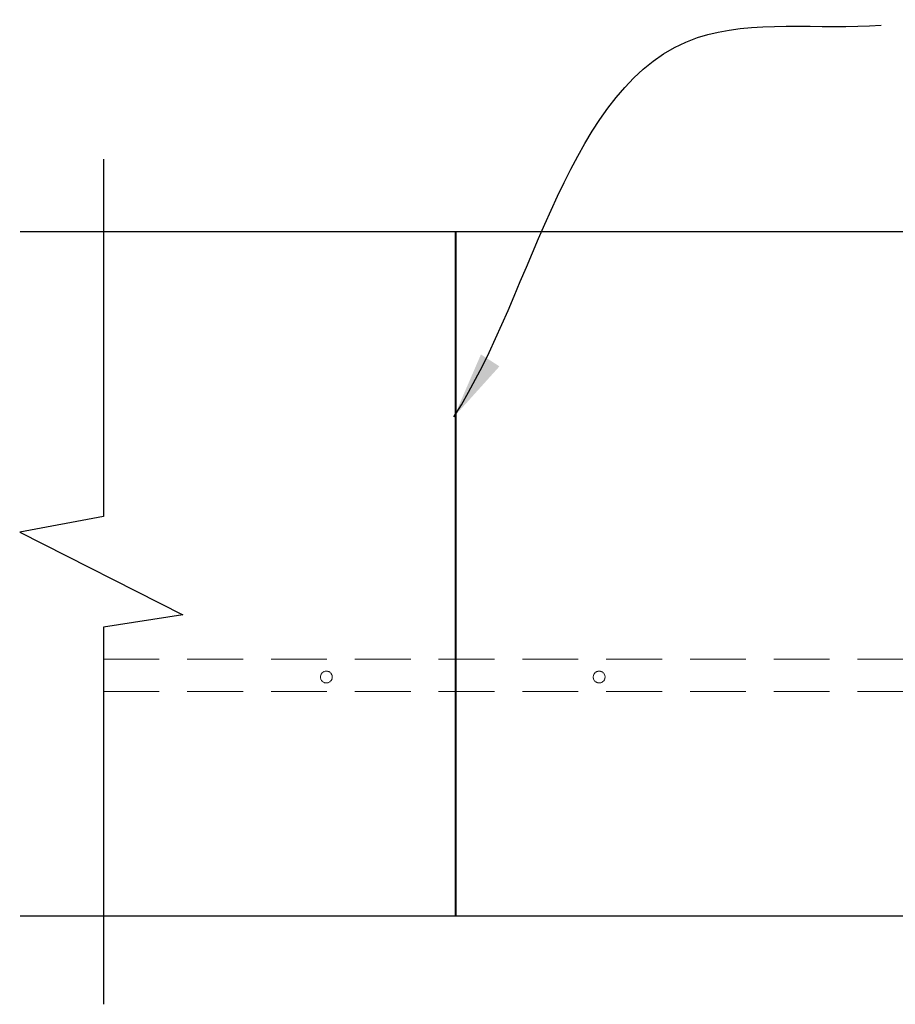
# Model space of a CAD drawing. Units: millimetres. Extents: x 5525 to 72642, y 1970 to 7437.
# Drawn here: x 6921 to 7705, y 6529 to 7410 of the extents above; entities that cross this region are included whole.
import ezdxf

# ---------------------------------------------------------------- set-up
doc = ezdxf.new("R2010")
doc.units = ezdxf.units.MM
doc.header["$MEASUREMENT"] = 0
doc.linetypes.add('DASHED', pattern=[0.75, 0.5, -0.25])
doc.layers.add('Steel', color=3, linetype='Continuous')
doc.layers.add('Text', color=7, linetype='Continuous')
doc.layers.add('Supercrete', color=7, linetype='Continuous', lineweight=40)
doc.styles.add('1', font='tahoma.ttf', dxfattribs={"height": 2.5})
doc.dimstyles.new('1', dxfattribs={"dimscale": 0, "dimtxt": 2.5, "dimasz": 2, "dimexe": 1, "dimexo": 1, "dimgap": 1, "dimtad": 1, "dimdec": 0, "dimdsep": 46, "dimtxsty": '1', "dimblk": 'ARCHTICK', "dimcen": 2.5, "dimdle": 1, "dimclrd": 256, "dimclre": 256, "dimclrt": 256, "dimadec": 0, "dimazin": 0, "dimtfac": 1, "dimtdec": 0, "dimtmove": 1, "dimatfit": 3, "dimfxl": 0, "dimarcsym": 0})

# ---------------------------------------------------------------- blocks, each defined once
blk = doc.blocks.new('_ArchTick')
at = {"color": 0, "linetype": 'ByBlock', "const_width": 0.15}
blk.add_lwpolyline([(-0.5, -0.5), (0.5, 0.5)], dxfattribs=at)

msp = doc.modelspace()

# ---------------------------------------------------------------- linework, layer by layer
at = {"layer": 'Steel', "linetype": 'DASHED', "lineweight": 13, "ltscale": 100}
for p, q in [((6996.262704916955, 6838.208831535863), (7898.201018779062, 6838.208831535863)), ((6996.262704916955, 6809.115571855817), (7898.201018779062, 6809.115571855818))]:
    msp.add_line(p, q, dxfattribs=at)
at = {"layer": 'Steel', "linetype": 'DASHED', "lineweight": 13}
for centre in [(7195.788057401489, 6822.139596045699), (7439.943273564972, 6822.139596045699)]:
    msp.add_circle(centre, 5.293255676788613, dxfattribs=at)
at = {"layer": 'Supercrete'}
msp.add_line((7311.418197382256, 7220.804193108361), (7311.418197382256, 6608.309012895632), dxfattribs=at)
at = {"layer": 'Supercrete', "lineweight": 25}
for points in [[(6921.607976826763, 7220.804193108361), (7834.521663101423, 7220.804193108361), (7881.006866592306, 7149.84200253603), (7879.249218060379, 7322.010528473478), (7933.580610717675, 7220.804193108361), (8932.240141048303, 7220.804193108361)], [(6996.296124985864, 7285.763267174289), (6996.296124985864, 6965.929153890727), (6921.278107941649, 6951.768698075366), (7067.258315558194, 6877.958182129538), (6996.296124985864, 6866.870206274474), (6996.296124985864, 6529.265554805132)], [(6921.607976826763, 6608.309012895632), (7834.521663101423, 6608.309012895632), (7881.006866592306, 6537.346822323299), (7879.249218060379, 6709.515348260749), (7933.580610717675, 6608.309012895632), (8932.240141048303, 6608.309012895632)]]:
    msp.add_lwpolyline(points, dxfattribs=at)

# ---------------------------------------------------------------- leaders
at = {"layer": 'Text', "path_type": 1}
msp.add_leader([(7309.986247538851, 7055.078693449832), (7528.099793898262, 7394.548404884801), (7692.241617793712, 7405.486145629911)], dimstyle='1', override={"dimscale": 1, "dimasz": 60}, dxfattribs=at)

doc.saveas('drawing.dxf')
